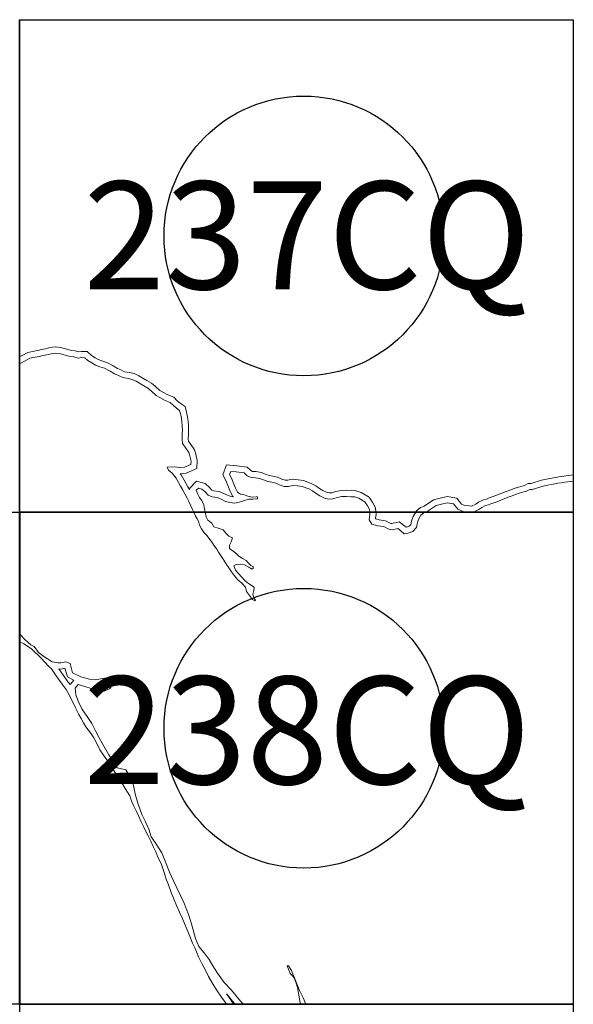
# Model space of a CAD drawing. Units: inches. Extents: x 366676 to 369076, y 3243052 to 3244852.
# Drawn here: x 368845 to 368881, y 3243856 to 3243920 of the extents above; entities that cross this region are included whole.
import ezdxf

# ---------------------------------------------------------------- set-up
doc = ezdxf.new("R2010")
doc.units = ezdxf.units.IN
doc.header["$MEASUREMENT"] = 0
for name, color, linetype in [('103AY12', 7, 'Continuous'), ('104AY12', 7, 'Continuous'), ('105AY12', 7, 'Continuous'), ('106AZ12', 7, 'Continuous'), ('106BA12', 7, 'Continuous'), ('106BB12', 7, 'Continuous'), ('107BB12', 7, 'Continuous'), ('237CR12', 7, 'Continuous'), ('238CR12', 7, 'Continuous'), ('58KG11ZF_FeatureToLine', 7, 'Continuous'), ('59KG11ZF_FeatureToLine', 7, 'Continuous'), ('59KH11ZF_FeatureToLine', 7, 'Continuous'), ('60KH11ZF_FeatureToLine', 7, 'Continuous'), ('61KI11', 7, 'Continuous'), ('90AD12', 7, 'Continuous'), ('91AD12', 7, 'Continuous'), ('92AD12', 7, 'Continuous'), ('94AD12', 7, 'Continuous'), ('Cuadricula', 7, 'Continuous'), ('Lomo', 7, 'Continuous'), ('PLEAMAR_MAXIMA', 1, 'Continuous'), ('ZOFEMAT', 5, 'Continuous')]:
    doc.layers.add(name, color=color, linetype=linetype)

msp = doc.modelspace()

# ---------------------------------------------------------------- linework, layer by layer
at = {"color": 1, "lineweight": 0, "elevation": 2.318}
msp.add_lwpolyline([(368873.733, 3243887.654), (368873.755, 3243887.651), (368874.016, 3243887.632), (368874.066, 3243887.654)], dxfattribs=at)
at = {"layer": '103AY12', "elevation": 2.318}
msp.add_lwpolyline([(368880.564, 3243887.654), (368844.564, 3243887.654), (368844.564, 3243919.654), (368880.564, 3243919.654)], close=True, dxfattribs=at)
at = {"layer": '104AY12', "elevation": 2.318}
msp.add_lwpolyline([(368880.564, 3243855.654), (368844.564, 3243855.654), (368844.564, 3243887.654), (368880.564, 3243887.654)], close=True, dxfattribs=at)
at = {"layer": '105AY12', "elevation": 2.318}
msp.add_lwpolyline([(368880.564, 3243823.654), (368844.564, 3243823.654), (368844.564, 3243855.654), (368880.564, 3243855.654)], close=True, dxfattribs=at)
at = {"layer": '106AZ12', "linetype": 'Continuous', "lineweight": 25, "elevation": 2.318}
msp.add_lwpolyline([(368844.564, 3243855.654), (368808.564, 3243855.654), (368808.564, 3243887.654), (368844.564, 3243887.654)], close=True, dxfattribs=at)
at = {"layer": '106BA12', "linetype": 'Continuous', "lineweight": 25, "elevation": 2.318}
for points in [[(368844.564, 3243855.654), (368808.564, 3243855.654), (368808.564, 3243887.654), (368844.564, 3243887.654)], [(368880.564, 3243823.654), (368844.564, 3243823.654), (368844.564, 3243855.654), (368880.564, 3243855.654)]]:
    msp.add_lwpolyline(points, close=True, dxfattribs=at)
at = {"layer": '106BB12', "linetype": 'Continuous', "lineweight": 25, "elevation": 2.318}
msp.add_lwpolyline([(368880.564, 3243855.654), (368844.564, 3243855.654), (368844.564, 3243887.654), (368880.564, 3243887.654)], close=True, dxfattribs=at)
at = {"layer": '107BB12', "linetype": 'Continuous', "lineweight": 25, "elevation": 2.318}
msp.add_lwpolyline([(368880.564, 3243823.654), (368844.564, 3243823.654), (368844.564, 3243855.654), (368880.564, 3243855.654)], close=True, dxfattribs=at)
at = {"layer": '237CR12', "elevation": 2.318}
msp.add_lwpolyline([(368880.563, 3243887.654), (368844.563, 3243887.654), (368844.563, 3243919.654), (368880.563, 3243919.654)], close=True, dxfattribs=at)
at = {"layer": '238CR12', "elevation": 2.318}
msp.add_lwpolyline([(368880.563, 3243855.654), (368844.563, 3243855.654), (368844.563, 3243887.654), (368880.563, 3243887.654)], close=True, dxfattribs=at)
at = {"layer": '58KG11ZF_FeatureToLine'}
for p, q in [((368861.587, 3243855.654, 2.318), (368860.984, 3243855.654, 2.318)), ((368880.564, 3243855.654, 2.318), (368861.587, 3243855.654, 2.318))]:
    msp.add_line(p, q, dxfattribs=at)
at = {"layer": '58KG11ZF_FeatureToLine', "elevation": 2.318}
for points in [[(368844.564, 3243879.994), (368844.564, 3243887.654), (368880.564, 3243887.654), (368880.564, 3243855.654)], [(368860.984, 3243855.654), (368844.564, 3243855.654), (368844.564, 3243879.501)], [(368844.564, 3243847.994), (368844.564, 3243855.654), (368880.564, 3243855.654), (368880.564, 3243823.654)]]:
    msp.add_lwpolyline(points, dxfattribs=at)
at = {"layer": '59KG11ZF_FeatureToLine'}
msp.add_line((368860.984, 3243855.654, 2.318), (368861.587, 3243855.654, 2.318), dxfattribs=at)
at = {"layer": '59KG11ZF_FeatureToLine', "elevation": 2.318}
for points in [[(368880.564, 3243823.654), (368844.564, 3243823.654), (368844.564, 3243855.654), (368860.984, 3243855.654)], [(368861.587, 3243855.654), (368880.564, 3243855.654), (368880.564, 3243836.447)]]:
    msp.add_lwpolyline(points, dxfattribs=at)
at = {"layer": '59KH11ZF_FeatureToLine'}
for p, q in [((368856.504, 3243855.654, 2.318), (368856, 3243855.654, 2.318)), ((368880.564, 3243855.654, 2.318), (368856.504, 3243855.654, 2.318))]:
    msp.add_line(p, q, dxfattribs=at)
at = {"layer": '59KH11ZF_FeatureToLine', "elevation": 2.318}
for points in [[(368844.564, 3243868.447), (368844.564, 3243887.654), (368880.564, 3243887.654), (368880.564, 3243855.654)], [(368856, 3243855.654), (368844.564, 3243855.654), (368844.564, 3243867.935)]]:
    msp.add_lwpolyline(points, dxfattribs=at)
at = {"layer": '60KH11ZF_FeatureToLine'}
msp.add_line((368856, 3243855.654, 2.318), (368856.504, 3243855.654, 2.318), dxfattribs=at)
at = {"layer": '60KH11ZF_FeatureToLine', "elevation": 2.318}
for points in [[(368880.564, 3243823.654), (368844.564, 3243823.654), (368844.564, 3243855.654), (368856, 3243855.654)], [(368856.504, 3243855.654), (368880.564, 3243855.654), (368880.564, 3243823.654)]]:
    msp.add_lwpolyline(points, dxfattribs=at)
at = {"layer": '61KI11', "elevation": 2.318}
for points in [[(368880.564, 3243855.654), (368844.564, 3243855.654), (368844.564, 3243887.654), (368880.564, 3243887.654)], [(368880.564, 3243823.654), (368844.564, 3243823.654), (368844.564, 3243855.654), (368880.564, 3243855.654)]]:
    msp.add_lwpolyline(points, close=True, dxfattribs=at)
at = {"layer": '90AD12', "linetype": 'Continuous', "lineweight": 25, "elevation": 2.318}
for points in [[(368880.564, 3243887.654), (368844.564, 3243887.654), (368844.564, 3243919.654), (368880.564, 3243919.654)], [(368880.564, 3243855.654), (368844.564, 3243855.654), (368844.564, 3243887.654), (368880.564, 3243887.654)], [(368880.564, 3243823.654), (368844.564, 3243823.654), (368844.564, 3243855.654), (368880.564, 3243855.654)]]:
    msp.add_lwpolyline(points, close=True, dxfattribs=at)
at = {"layer": '91AD12', "linetype": 'Continuous', "lineweight": 25, "elevation": 2.318}
for points in [[(368880.564, 3243887.654), (368844.564, 3243887.654), (368844.564, 3243919.654), (368880.564, 3243919.654)], [(368880.564, 3243855.654), (368844.564, 3243855.654), (368844.564, 3243887.654), (368880.564, 3243887.654)], [(368880.564, 3243823.654), (368844.564, 3243823.654), (368844.564, 3243855.654), (368880.564, 3243855.654)]]:
    msp.add_lwpolyline(points, close=True, dxfattribs=at)
at = {"layer": '92AD12', "linetype": 'Continuous', "lineweight": 25, "elevation": 2.318}
for points in [[(368880.564, 3243887.654), (368844.564, 3243887.654), (368844.564, 3243919.654), (368880.564, 3243919.654)], [(368880.564, 3243855.654), (368844.564, 3243855.654), (368844.564, 3243887.654), (368880.564, 3243887.654)], [(368880.564, 3243823.654), (368844.564, 3243823.654), (368844.564, 3243855.654), (368880.564, 3243855.654)]]:
    msp.add_lwpolyline(points, close=True, dxfattribs=at)
at = {"layer": '94AD12', "linetype": 'Continuous', "lineweight": 25, "elevation": 2.318}
for points in [[(368880.564, 3243855.654), (368844.564, 3243855.654), (368844.564, 3243887.654), (368880.564, 3243887.654)], [(368880.564, 3243823.654), (368844.564, 3243823.654), (368844.564, 3243855.654), (368880.564, 3243855.654)]]:
    msp.add_lwpolyline(points, close=True, dxfattribs=at)
at = {"layer": 'Cuadricula', "color": 7, "linetype": 'Continuous', "elevation": 2.318}
for points in [[(368844.564, 3243919.654), (368880.564, 3243919.654), (368880.564, 3243887.654), (368844.564, 3243887.654)], [(368844.564, 3243887.654), (368880.564, 3243887.654), (368880.564, 3243855.654), (368844.564, 3243855.654)], [(368844.564, 3243855.654), (368880.564, 3243855.654), (368880.564, 3243823.654), (368844.564, 3243823.654)]]:
    msp.add_lwpolyline(points, close=True, dxfattribs=at)
at = {"layer": 'Lomo', "color": 7, "linetype": 'Continuous'}
for centre in [(368863.041, 3243905.598, -4.636), (368863.041, 3243873.598)]:
    msp.add_circle(centre, 9.091, dxfattribs=at)
at = {"layer": 'PLEAMAR_MAXIMA', "color": 1, "lineweight": 0, "elevation": 2.318}
for points in [[(368844.563, 3243897.289), (368844.693, 3243897.35), (368844.913, 3243897.483), (368845.225, 3243897.649), (368845.58, 3243897.715), (368845.838, 3243897.757), (368846.079, 3243897.825), (368846.339, 3243897.877), (368846.61, 3243897.945), (368846.877, 3243897.984), (368847.147, 3243897.952), (368847.365, 3243897.89), (368847.596, 3243897.824), (368847.842, 3243897.766), (368848.094, 3243897.73), (368848.365, 3243897.654), (368848.603, 3243897.687), (368848.805, 3243897.681), (368848.999, 3243897.511), (368849.265, 3243897.341), (368849.503, 3243897.206), (368849.774, 3243897.101), (368850.081, 3243897.007), (368850.447, 3243896.818), (368850.73, 3243896.625), (368850.98, 3243896.522), (368851.266, 3243896.387), (368851.622, 3243896.329), (368851.871, 3243896.273), (368852.133, 3243896.156), (368852.629, 3243895.866), (368852.892, 3243895.697), (368853.14, 3243895.501), (368853.433, 3243895.22), (368853.683, 3243895.092), (368854.022, 3243894.908), (368854.355, 3243894.77), (368854.536, 3243894.594), (368854.76, 3243894.402), (368854.963, 3243894.261), (368855.013, 3243894.055), (368855.077, 3243893.752), (368855.116, 3243893.519), (368855.138, 3243893.255), (368855.147, 3243892.984), (368855.134, 3243892.73), (368855.126, 3243892.383), (368855.142, 3243892.106), (368855.328, 3243891.867), (368855.56, 3243891.518), (368855.623, 3243891.312), (368855.707, 3243890.959), (368855.699, 3243890.744), (368855.285, 3243890.574), (368854.932, 3243890.54), (368854.621, 3243890.581), (368854.155, 3243890.569), (368854.249, 3243890.367), (368854.469, 3243890.179), (368854.731, 3243889.85), (368855.026, 3243889.326), (368855.147, 3243889.106), (368855.446, 3243888.559), (368855.572, 3243888.344), (368855.698, 3243888.062), (368855.811, 3243887.819), (368855.884, 3243887.654)], [(368856.625, 3243887.654), (368856.582, 3243887.86), (368856.531, 3243888.127), (368856.406, 3243888.412), (368856.249, 3243888.598), (368856.131, 3243888.853), (368856.046, 3243889.069), (368856.184, 3243889.213), (368856.418, 3243889.145), (368856.625, 3243888.955), (368856.818, 3243888.739), (368857.077, 3243888.644), (368857.427, 3243888.594), (368857.712, 3243888.474), (368857.958, 3243888.346), (368858.224, 3243888.265), (368858.536, 3243888.225), (368858.835, 3243888.304), (368859.178, 3243888.405), (368859.471, 3243888.49), (368859.717, 3243888.497), (368860, 3243888.501), (368860.06, 3243888.581), (368860.004, 3243888.651), (368859.943, 3243888.639), (368859.683, 3243888.609), (368859.409, 3243888.688), (368859.18, 3243888.765), (368858.918, 3243888.812), (368858.718, 3243888.949), (368858.603, 3243889.213), (368858.33, 3243889.86), (368858.216, 3243890.088), (368858.287, 3243890.292), (368858.639, 3243890.262), (368859.168, 3243890.197), (368859.354, 3243890.012), (368859.613, 3243889.894), (368859.891, 3243889.883), (368860.154, 3243889.838), (368860.41, 3243889.741), (368860.69, 3243889.644), (368860.95, 3243889.59), (368861.212, 3243889.528), (368861.468, 3243889.42), (368861.765, 3243889.311), (368862.054, 3243889.318), (368862.315, 3243889.382), (368862.635, 3243889.345), (368862.925, 3243889.31), (368863.357, 3243889.15), (368863.613, 3243889.022), (368863.845, 3243888.855), (368864.09, 3243888.699), (368864.38, 3243888.561), (368864.661, 3243888.498), (368864.937, 3243888.51), (368865.211, 3243888.599), (368865.502, 3243888.654), (368865.809, 3243888.664), (368866.099, 3243888.647), (368866.353, 3243888.632), (368866.612, 3243888.557), (368867.011, 3243888.323), (368867.19, 3243888.053), (368867.316, 3243887.814), (368867.328, 3243887.654)], [(368874.066, 3243887.654), (368874.423, 3243887.81), (368874.607, 3243887.944), (368874.858, 3243888.068), (368875.044, 3243888.11), (368875.245, 3243888.204), (368875.49, 3243888.282), (368876.33, 3243888.613), (368876.522, 3243888.68), (368876.799, 3243888.785), (368877.043, 3243888.876), (368877.348, 3243888.958), (368877.525, 3243889.011), (368877.732, 3243889.107), (368877.893, 3243889.117), (368878.607, 3243889.326), (368878.894, 3243889.394), (368879.13, 3243889.44), (368879.253, 3243889.472), (368879.568, 3243889.534), (368879.777, 3243889.559), (368880.002, 3243889.586), (368880.563, 3243889.665)], [(368870.995, 3243887.654), (368871.055, 3243887.676), (368871.642, 3243888.075), (368872, 3243888.154), (368872.37, 3243888.249), (368872.776, 3243888.185), (368873.056, 3243887.842), (368873.402, 3243887.697), (368873.733, 3243887.654)], [(368855.884, 3243887.654), (368855.908, 3243887.602), (368855.992, 3243887.389), (368856.105, 3243887.216), (368856.196, 3243887.067), (368856.26, 3243886.802), (368856.38, 3243886.56), (368856.562, 3243886.301), (368856.728, 3243886.122), (368856.887, 3243885.932), (368857.052, 3243885.69), (368857.24, 3243885.427), (368857.386, 3243885.244), (368857.499, 3243885.045), (368857.676, 3243884.787), (368857.846, 3243884.518), (368858.007, 3243884.252), (368858.163, 3243884.03), (368858.346, 3243883.759), (368858.526, 3243883.514), (368858.746, 3243883.244), (368859.018, 3243883.023), (368859.244, 3243882.759), (368859.31, 3243882.488), (368859.694, 3243881.97), (368859.859, 3243881.872), (368859.892, 3243881.934), (368859.819, 3243882.04), (368859.729, 3243882.295), (368859.796, 3243882.557), (368859.803, 3243882.775), (368859.433, 3243883.01), (368859.222, 3243883.187), (368858.984, 3243883.432), (368858.79, 3243883.651), (368858.587, 3243883.88), (368858.482, 3243884.155), (368858.631, 3243884.252), (368858.952, 3243884.274), (368859.173, 3243884.211), (368859.468, 3243884.074), (368859.664, 3243883.938), (368859.753, 3243884.001), (368859.736, 3243884.098), (368859.727, 3243884.106), (368859.589, 3243884.174), (368859.451, 3243884.319), (368859.291, 3243884.503), (368859.053, 3243884.631), (368858.814, 3243884.779), (368858.612, 3243884.973), (368858.444, 3243885.112), (368858.213, 3243885.279), (368858.204, 3243885.501), (368858.326, 3243885.705), (368858.402, 3243885.97), (368858.171, 3243886.085), (368857.977, 3243886.271), (368857.797, 3243886.495), (368857.466, 3243886.596), (368857.182, 3243886.693), (368857.048, 3243886.939), (368856.804, 3243887.118), (368856.69, 3243887.344), (368856.625, 3243887.654)], [(368867.328, 3243887.654), (368867.339, 3243887.518), (368867.29, 3243887.147), (368867.453, 3243886.86), (368867.856, 3243886.756), (368868.234, 3243886.702), (368868.56, 3243886.532), (368868.78, 3243886.494), (368869.145, 3243886.581), (368869.356, 3243886.423), (368869.559, 3243886.228), (368869.816, 3243886.279), (368870.125, 3243886.386), (368870.369, 3243886.646), (368870.423, 3243886.977), (368870.507, 3243887.177), (368870.659, 3243887.444), (368870.839, 3243887.596), (368870.995, 3243887.654)], [(368859.095, 3243855.654), (368858.825, 3243855.979), (368858.342, 3243856.574), (368857.857, 3243857.077), (368857.435, 3243857.687), (368857.134, 3243858.158), (368856.886, 3243858.557), (368856.561, 3243859.005), (368856.223, 3243859.407), (368855.995, 3243859.939), (368855.868, 3243860.418), (368855.711, 3243860.958), (368855.532, 3243861.493), (368855.235, 3243862.27), (368854.574, 3243863.688), (368854.306, 3243864.249), (368854.034, 3243864.964), (368853.809, 3243865.497), (368853.369, 3243866.161), (368853.121, 3243866.545), (368852.955, 3243867.028), (368852.74, 3243867.512), (368852.514, 3243867.986), (368852.24, 3243868.718), (368852.064, 3243869.339), (368851.967, 3243869.885), (368851.787, 3243870.356), (368851.472, 3243870.898), (368850.911, 3243871.028), (368850.618, 3243871.497), (368850.354, 3243871.866), (368849.946, 3243872.577), (368849.707, 3243873.018), (368849.467, 3243873.473), (368849.245, 3243873.901), (368849.001, 3243874.294), (368848.602, 3243874.853), (368848.384, 3243875.308), (368848.221, 3243875.765), (368848.168, 3243876.209), (368848.371, 3243876.449), (368848.804, 3243876.303), (368849.206, 3243876.174), (368849.637, 3243876.057), (368850.064, 3243875.999), (368850.413, 3243876.17), (368850.62, 3243876.434), (368850.676, 3243876.822), (368850.4, 3243876.886), (368849.948, 3243876.838), (368849.601, 3243876.766), (368849.108, 3243876.796), (368848.533, 3243876.944), (368848.005, 3243877.209), (368847.839, 3243877.802), (368847.56, 3243877.92), (368847.244, 3243877.845), (368847.075, 3243877.859), (368846.684, 3243877.914), (368846.128, 3243878.266), (368845.786, 3243878.526), (368845.512, 3243878.902), (368845.279, 3243879.027), (368844.916, 3243879.339), (368844.585, 3243879.692), (368844.563, 3243879.712)], [(368844.563, 3243879.205), (368844.838, 3243879.075), (368845.326, 3243878.764), (368845.984, 3243878.129), (368846.432, 3243877.627), (368846.631, 3243877.455), (368846.936, 3243877.004), (368847.099, 3243876.786), (368847.335, 3243876.454), (368847.582, 3243876.122), (368847.822, 3243875.694), (368848.174, 3243874.974), (368848.416, 3243874.494), (368848.555, 3243874.232), (368848.704, 3243873.944), (368848.865, 3243873.69), (368849.161, 3243873.295), (368849.396, 3243872.974), (368849.605, 3243872.569), (368849.77, 3243872.196), (368850.013, 3243871.858), (368850.223, 3243871.537), (368850.507, 3243871.11), (368850.752, 3243870.733), (368851.203, 3243870.053), (368851.416, 3243869.676), (368851.724, 3243869.198), (368851.85, 3243868.811), (368851.996, 3243868.525), (368852.164, 3243868.196), (368852.314, 3243867.857), (368852.463, 3243867.51), (368852.626, 3243867.203), (368852.774, 3243866.892), (368852.923, 3243866.6), (368853.083, 3243866.249), (368853.242, 3243865.922), (368853.427, 3243865.566), (368853.557, 3243865.211), (368853.759, 3243864.806), (368853.977, 3243864.15), (368854.099, 3243863.783), (368854.243, 3243863.41), (368854.416, 3243862.929), (368854.565, 3243862.549), (368854.771, 3243862.068), (368854.965, 3243861.643), (368855.134, 3243861.279), (368855.289, 3243860.913), (368855.458, 3243860.489), (368855.63, 3243860.083), (368855.799, 3243859.628), (368855.967, 3243859.275), (368856.189, 3243858.747), (368856.436, 3243858.254), (368856.645, 3243857.879), (368856.841, 3243857.471), (368857.077, 3243857.043), (368857.355, 3243856.587), (368857.687, 3243856.11), (368857.962, 3243855.735), (368858.01, 3243855.654)], [(368863.163, 3243855.654), (368863.002, 3243856.08), (368862.755, 3243856.562), (368862.234, 3243857.856), (368862.05, 3243858.146), (368861.993, 3243858.156), (368861.964, 3243858.145), (368861.97, 3243858.08), (368862.006, 3243858.054), (368862.142, 3243857.651), (368862.29, 3243857.52), (368862.421, 3243857.384), (368862.521, 3243857.088), (368862.621, 3243856.757), (368862.806, 3243855.741), (368862.864, 3243855.654)]]:
    msp.add_lwpolyline(points, dxfattribs=at)
at = {"layer": 'ZOFEMAT', "color": 5, "lineweight": 0, "elevation": 2.318}
for points in [[(368844.563, 3243897.739), (368844.715, 3243897.831), (368845.091, 3243898.032), (368845.511, 3243898.109), (368845.751, 3243898.148), (368845.985, 3243898.214), (368846.251, 3243898.267), (368846.532, 3243898.338), (368846.872, 3243898.388), (368847.226, 3243898.345), (368847.474, 3243898.275), (368847.697, 3243898.212), (368847.917, 3243898.159), (368848.177, 3243898.122), (368848.393, 3243898.061), (368848.581, 3243898.088), (368848.96, 3243898.077), (368849.24, 3243897.832), (368849.472, 3243897.683), (368849.674, 3243897.568), (368849.904, 3243897.479), (368850.232, 3243897.379), (368850.652, 3243897.162), (368850.921, 3243896.979), (368851.141, 3243896.888), (368851.385, 3243896.773), (368851.698, 3243896.722), (368851.998, 3243896.655), (368852.317, 3243896.512), (368852.838, 3243896.207), (368853.125, 3243896.023), (368853.403, 3243895.803), (368853.667, 3243895.549), (368853.869, 3243895.446), (368854.195, 3243895.269), (368854.58, 3243895.11), (368854.806, 3243894.89), (368855.005, 3243894.719), (368855.315, 3243894.502), (368855.403, 3243894.144), (368855.47, 3243893.826), (368855.513, 3243893.569), (368855.538, 3243893.279), (368855.547, 3243892.981), (368855.534, 3243892.716), (368855.526, 3243892.389), (368855.534, 3243892.253), (368855.653, 3243892.101), (368855.925, 3243891.691), (368856.009, 3243891.417), (368856.109, 3243890.999), (368856.088, 3243890.471), (368855.382, 3243890.181), (368855.007, 3243890.145), (368855.063, 3243890.075), (368855.376, 3243889.521), (368855.498, 3243889.298), (368855.596, 3243889.119), (368855.58, 3243889.16), (368856.062, 3243889.666), (368856.619, 3243889.503), (368856.91, 3243889.237), (368857.05, 3243889.08), (368857.176, 3243889.034), (368857.534, 3243888.983), (368857.883, 3243888.836), (368858.11, 3243888.718), (368858.309, 3243888.657), (368858.466, 3243888.637), (368858.398, 3243888.684), (368858.235, 3243889.055), (368857.966, 3243889.693), (368857.782, 3243890.061), (368858.013, 3243890.716), (368858.68, 3243890.66), (368859.352, 3243890.578), (368859.586, 3243890.346), (368859.708, 3243890.291), (368859.933, 3243890.281), (368860.26, 3243890.225), (368860.546, 3243890.117), (368860.796, 3243890.031), (368861.036, 3243889.981), (368861.337, 3243889.91), (368861.615, 3243889.792), (368861.831, 3243889.713), (368862.001, 3243889.717), (368862.289, 3243889.787), (368862.681, 3243889.743), (368863.02, 3243889.701), (368863.516, 3243889.517), (368863.82, 3243889.365), (368864.069, 3243889.187), (368864.284, 3243889.05), (368864.511, 3243888.942), (368864.697, 3243888.9), (368864.865, 3243888.907), (368865.112, 3243888.987), (368865.458, 3243889.053), (368865.814, 3243889.065), (368866.123, 3243889.046), (368866.422, 3243889.028), (368866.771, 3243888.927), (368867.294, 3243888.622), (368867.534, 3243888.257), (368867.708, 3243887.927), (368867.729, 3243887.654)], [(368870.318, 3243887.654), (368870.347, 3243887.703), (368870.634, 3243887.947), (368870.87, 3243888.034), (368871.481, 3243888.449), (368871.907, 3243888.543), (368872.352, 3243888.657), (368872.989, 3243888.556), (368873.303, 3243888.173), (368873.507, 3243888.087), (368873.795, 3243888.049), (368873.946, 3243888.038), (368874.223, 3243888.159), (368874.399, 3243888.287), (368874.724, 3243888.448), (368874.914, 3243888.49), (368875.098, 3243888.577), (368875.356, 3243888.659), (368876.191, 3243888.988), (368876.385, 3243889.056), (368876.658, 3243889.159), (368876.921, 3243889.257), (368877.238, 3243889.342), (368877.382, 3243889.386), (368877.633, 3243889.502), (368877.824, 3243889.513), (368878.504, 3243889.713), (368878.811, 3243889.786), (368879.042, 3243889.83), (368879.164, 3243889.862), (368879.505, 3243889.929), (368879.729, 3243889.957), (368879.95, 3243889.983), (368880.563, 3243890.069)], [(368867.729, 3243887.654), (368867.741, 3243887.507), (368867.704, 3243887.228), (368867.717, 3243887.205), (368867.935, 3243887.149), (368868.358, 3243887.088), (368868.69, 3243886.915), (368868.767, 3243886.902), (368869.234, 3243887.014), (368869.616, 3243886.729), (368869.686, 3243886.661), (368869.711, 3243886.666), (368869.901, 3243886.731), (368869.994, 3243886.83), (368870.035, 3243887.087), (368870.147, 3243887.354), (368870.318, 3243887.654)], [(368858.575, 3243855.654), (368858.516, 3243855.725), (368858.042, 3243856.309), (368858.022, 3243856.33), (368858.296, 3243855.955), (368858.474, 3243855.654)]]:
    msp.add_lwpolyline(points, dxfattribs=at)
msp.add_lwpolyline([(368847.842, 3243876.443), (368848.079, 3243876.724), (368847.667, 3243876.931), (368847.509, 3243877.497), (368847.274, 3243877.441), (368847.114, 3243877.455), (368847.262, 3243877.236), (368847.423, 3243877.022), (368847.659, 3243876.689)], close=True, dxfattribs=at)

# ---------------------------------------------------------------- texts
at = {"layer": 'Lomo', "char_height": 8, "width": 36.61176, "attachment_point": 5}
for s, insert in [('{\\fArial|b0|i0|c0|p34;\\H0.875x;237CQ}', (368863.255, 3243905.638, -2.318)), ('{\\fArial|b0|i0|c0|p34;\\H0.875x;238CQ}', (368863.255, 3243873.466, -2.318))]:
    msp.add_mtext(s, dxfattribs=dict(at, insert=insert))

doc.saveas('drawing.dxf')
